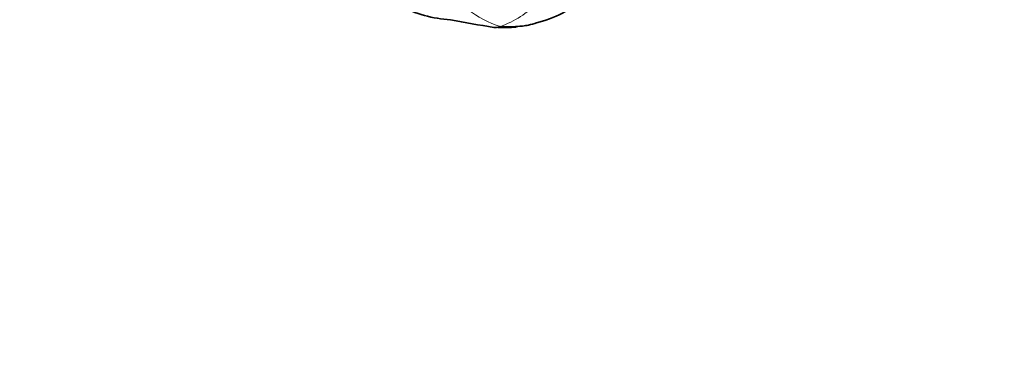
# Model space of a CAD drawing. Units: millimetres. Extents: x 0 to 1494, y 0 to 2770.
# Drawn here: x 1273 to 1302, y 837 to 847 of the extents above; entities that cross this region are included whole.
import ezdxf
from ezdxf import colors
from ezdxf.entities.mleader import LeaderData, LeaderLine
from ezdxf.math import Vec2, Vec3

# ---------------------------------------------------------------- set-up
doc = ezdxf.new("R2010")
doc.units = ezdxf.units.MM
doc.layers.add('DV7_Défaut', color=7, linetype='Continuous')
doc.layers.add('Défaut', color=7, linetype='Continuous')

# ---------------------------------------------------------------- blocks, each defined once
blk = doc.blocks.new('_DOT')
at = {"color": 0}
blk.add_line((0, 0), (-1, 0), dxfattribs=at)
at = {"color": 0, "const_width": 0.333}
blk.add_lwpolyline([(-0.1665, 0, 1), (0.1665, 0, 1)], format="xyb", close=True, dxfattribs=at)
blk = doc.blocks.new('SE6')
at = {"layer": 'DV7_Défaut', "color": 7, "linetype": 'Continuous', "lineweight": 35}
for centre, radius, start, end in [((1287.7, 850.405), 3.21, 282.9622, 313.1874), ((1286.152, 850.999), 3.628, 242.2302, 266.7781), ((1292.506, 880.796), 34.057, 258.8978, 261.0537), ((1287.524, 850.459), 3.31, 266.573, 275.7361), ((1287.524, 850.459), 3.31, 279.0209, 282.1486)]:
    blk.add_arc(centre, radius, start, end, dxfattribs=at)
at = {"layer": 'DV7_Défaut', "color": 7, "linetype": 'Continuous', "lineweight": 18}
for centre, radius, start, end in [((1288.211, 849.835), 2.778, 230.7001, 253.0891), ((1286.166, 850.337), 3.394, 291.368, 313.3057)]:
    blk.add_arc(centre, radius, start, end, dxfattribs=at)
at = {"layer": 'DV7_Défaut', "color": 7, "linetype": 'Continuous', "lineweight": 35}
for points, knots in [([(1287.21, 847.153), (1287.222, 847.152), (1287.261, 847.15), (1287.318, 847.154), (1287.37, 847.167), (1287.395, 847.175), (1287.402, 847.177)], [0, 0, 0, 0, 0.201248, 0.600624, 0.900156, 1, 1, 1, 1]), ([(1287.402, 847.177), (1287.42, 847.175), (1287.504, 847.171), (1287.673, 847.167), (1287.904, 847.177), (1288.155, 847.207), (1288.326, 847.245), (1288.412, 847.274), (1288.418, 847.276)], [0, 0, 0, 0, 0.061267, 0.245066, 0.490133, 0.735199, 0.980265, 1, 1, 1, 1]), ([(1288.043, 801.336), (1287.595, 803.185), (1286.865, 806.104), (1285.194, 810.689), (1283.405, 814.601), (1281.036, 818.954), (1278.129, 823.308), (1274.9, 827.195), (1272.292, 829.857), (1269.947, 831.959), (1267.476, 833.898), (1264.157, 836.128), (1260.194, 838.126), (1255.88, 839.643), (1251.84, 840.918), (1248.033, 841.881), (1244.194, 842.654), (1240.055, 843.25), (1237.587, 843.388), (1235.95, 843.467)], [0, 0, 0, 0, 0.065895, 0.123134, 0.174289, 0.22056, 0.299401, 0.360878, 0.405179, 0.438972, 0.479136, 0.526204, 0.597455, 0.664445, 0.726327, 0.786349, 0.845419, 0.912864, 1, 1, 1, 1])]:
    blk.add_open_spline(points, degree=3, knots=knots, dxfattribs=at)

msp = doc.modelspace()

# ---------------------------------------------------------------- block references
at = {"layer": 'Défaut'}
msp.add_blockref('SE6', (0, 0), dxfattribs=at)

# ---------------------------------------------------------------- leaders
at = {"layer": 'Défaut', "color": 7, "linetype": 'Continuous', "lineweight": 18}
ml = msp.add_multileader_mtext('Standard', dxfattribs=at)
ml.set_content('{\\pxsm0.9;\\fSolid Edge ISO|b1||i0||c0|p34;\\W1.;15/09/2021\\P}', color=256)
ml.set_leader_properties()
ml.set_arrow_properties(name='DOT')
ml.build(insert=Vec2(0, 0))
ml.multileader.update_dxf_attribs({"leader_type": 0, "dogleg_length": 0, "arrow_head_size": 12})
ctx = ml.context
ctx.base_point, ctx.char_height, ctx.arrow_head_size, ctx.landing_gap_size = Vec3(1406.069, 2762.46), 12, 12, 4.2
notes = []
notes.append((ctx, [(0, (0, 0, 0), (0, 0), (1, 0), 1, [])]))
ctx.mtext.insert = Vec3(1408.069, 2768.58)
for ctx, leaders in notes:
    for number, flags, end, landing, length, lines in leaders:
        leader = LeaderData()
        leader.index, (leader.has_last_leader_line, leader.has_dogleg_vector, leader.attachment_direction) = number, flags
        leader.last_leader_point, leader.dogleg_vector, leader.dogleg_length = Vec3(end), Vec3(landing), length
        for number, points, colour, breaks in lines:
            line = LeaderLine()
            line.index, line.vertices, line.color, line.breaks = number, Vec3.list(points), colors.encode_raw_color(colour), breaks
            leader.lines.append(line)
        ctx.leaders.append(leader)

doc.saveas('drawing.dxf')
